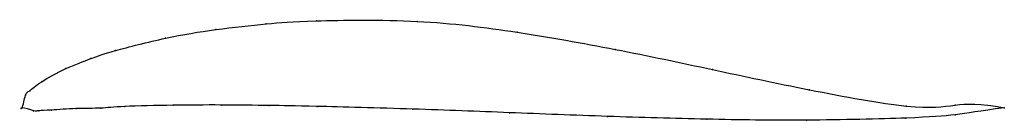
# Model space of a CAD drawing. Units: metres. Extents: x 0 to 1, y -0.01 to 0.09.
import ezdxf

# ---------------------------------------------------------------- set-up
doc = ezdxf.new("R2010")
doc.units = ezdxf.units.M

msp = doc.modelspace()

# ---------------------------------------------------------------- linework, layer by layer
at = {"color": 1}
msp.add_open_spline([(1, 0), (0.9488, 0.01), (0.9518, -0.0101), (0.798, 0.0186), (0.7038, 0.0389), (0.6041, 0.0603), (0.5033, 0.0781), (0.4063, 0.0907), (0.2847, 0.0891), (0.2525, 0.0862), (0.1958, 0.0802), (0.1483, 0.0724), (0.0878, 0.0569), (0.0717, 0.0509), (0.0448, 0.0408), (0.0172, 0.0258), (0.0065, 0.0156), (0.0035, 0.0163), (0, -0.0047), (-0.0036, 0.0023), (0.0145, -0.0045), (0.0152, -0.0028), (0.0273, -0.0028), (0.0555, -0.0004), (0.0818, -0.0009), (0.0977, 0.0015), (0.156, 0.0026), (0.2012, 0.003), (0.2555, 0.0022), (0.2864, 0.0019), (0.4014, -0.0013), (0.4948, -0.005), (0.596, -0.0091), (0.6978, -0.0119), (0.795, -0.0135), (0.9529, -0.0095), (0.9488, -0.0068), (1, 0)], degree=3, knots=[0, 0, 0, 0, 0.054054, 0.081081, 0.108108, 0.135135, 0.162162, 0.189189, 0.216216, 0.243243, 0.27027, 0.297297, 0.324324, 0.351351, 0.378378, 0.405405, 0.432432, 0.459459, 0.486486, 0.513514, 0.540541, 0.567568, 0.594595, 0.621622, 0.648649, 0.675676, 0.702703, 0.72973, 0.756757, 0.783784, 0.810811, 0.837838, 0.864865, 0.891892, 0.918919, 0.945946, 1, 1, 1, 1], dxfattribs=at)
for p in [(0.2484, 0.0857), (0.2996, 0.0889), (0.4022, 0.0883), (0.1461, 0.0711), (0.1973, 0.0799), (0.5039, 0.0772), (0.0699, 0.0502), (0.0952, 0.0585), (0.6039, 0.0597), (0.0447, 0.04), (0.7029, 0.0391), (0.02, 0.0266), (0.0034, 0.0127), (0.0078, 0.0174), (0.8015, 0.0184), (0, 0), (0, 0), (0.1048, 0.0013), (0.1538, 0.0025), (0.2027, 0.0028), (0.2516, 0.0023), (0.3004, 0.0014), (0.9002, 0.0017), (0.9499, 0.0027), (1, 0), (1, 0), (0.0116, -0.0031), (0.0171, -0.0031), (0.03, -0.0024), (0.0552, -0.0009), (0.0801, -0.0004), (0.3978, -0.0014), (0.4961, -0.0051), (0.5961, -0.0089), (0.9501, -0.0071), (0.697, -0.0117), (0.7985, -0.0127), (0.8998, -0.0105)]:
    msp.add_point(p)

doc.saveas('drawing.dxf')
